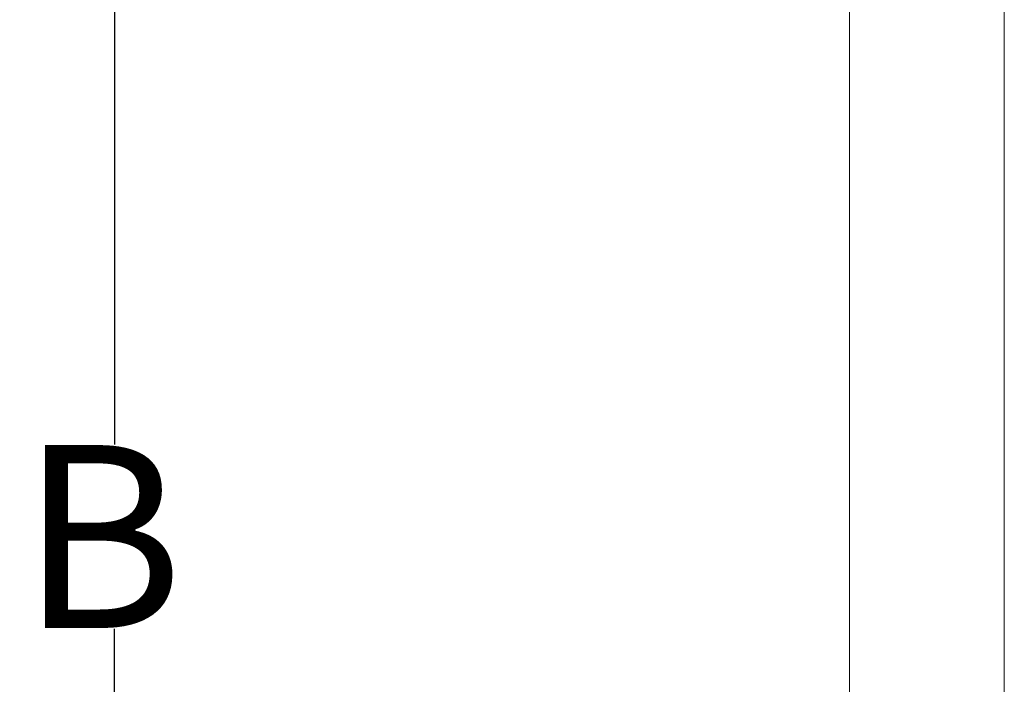
# Model space of a CAD drawing. Units: inches. Extents: x 3762 to 9859, y 257 to 4561.
# Drawn here: x 3762 to 4246, y 1561 to 1888 of the extents above; entities that cross this region are included whole.
import ezdxf

# ---------------------------------------------------------------- set-up
doc = ezdxf.new("R2010")
doc.units = ezdxf.units.IN
doc.header["$PDMODE"] = 2
doc.header["$PDSIZE"] = 0.02
doc.layers.add('KC_COMMON_LAYER [1]', color=7, linetype='Continuous', lineweight=0)
doc.styles.add('CK_TEXT_STYLE_0002', font='arial.ttf', dxfattribs={"height": 50})
doc.styles.add('CK_TEXT_STYLE_0005', font='arial.ttf', dxfattribs={"height": 90})
doc.dimstyles.new('KEYCREATOR_DIMSTYLE', dxfattribs={"dimtxt": 50, "dimasz": 50, "dimexe": 12.5, "dimexo": 12.5, "dimgap": 0.35, "dimtad": 0, "dimdec": 0, "dimzin": 0, "dimdsep": 46, "dimtxsty": 'CK_TEXT_STYLE_0002', "dimsah": 1, "dimcen": 0, "dimclrd": 3, "dimclre": 3, "dimclrt": 3, "dimadec": 0, "dimazin": 0, "dimtfac": 1, "dimtdec": 0, "dimtofl": 0, "dimtmove": 0, "dimatfit": 3, "dimfxl": 1, "dimtolj": 1, "dimarcsym": 0})

# ---------------------------------------------------------------- blocks, each defined once
blk = doc.blocks.new('*D22')
at = {"layer": 'Defpoints', "color": 0, "transparency": 16777216}
for p in [(4169.17, 2663.62), (3808.38, 603.02), (4131.68, 603.02)]:
    blk.add_point(p, dxfattribs=at)
at = {"layer": 'KC_COMMON_LAYER [1]', "color": 3, "linetype": 'Continuous', "lineweight": -2, "true_color": 0x00ff00, "transparency": 16777216}
for p, q in [((4146.67, 2663.62), (3785.88, 2663.62)), ((3808.38, 2573.62), (3808.38, 1678.67)), ((3808.38, 693.02), (3808.38, 1587.97)), ((4109.18, 603.02), (3785.88, 603.02))]:
    blk.add_line(p, q, dxfattribs=at)
at = {"layer": 'KC_COMMON_LAYER [1]', "color": 3, "true_color": 0x00ff00, "transparency": 16777216}
for points in [[(3823.38, 2573.62), (3793.38, 2573.62), (3808.38, 2663.62)], [(3793.38, 693.02), (3823.38, 693.02), (3808.38, 603.02)]]:
    blk.add_solid(points, dxfattribs=at)
at = {"layer": 'KC_COMMON_LAYER [1]', "color": 3, "lineweight": 0, "true_color": 0x00ff00, "transparency": 16777216, "insert": (3842.36, 1678.32), "char_height": 90, "attachment_point": 3, "line_spacing_factor": 0.96, "style": 'CK_TEXT_STYLE_0005'}
blk.add_mtext('\\A1;B', dxfattribs=at)

msp = doc.modelspace()

# ---------------------------------------------------------------- linework, layer by layer
at = {"layer": 'KC_COMMON_LAYER [1]', "color": 3, "linetype": 'Continuous', "lineweight": 0, "true_color": 0x00ff00}
for p, q in [((4170.04, 654.73), (4170.04, 2622.22)), ((4246.24, 2622.22), (4246.24, 654.73))]:
    msp.add_line(p, q, dxfattribs=at)

# ---------------------------------------------------------------- dimensions: what is measured, and where the dimension line sits
dim = msp.add_linear_dim(base=(3808.38, 603.02), p1=(4169.17, 2663.62), p2=(4131.68, 603.02), angle=90, text='B', dimstyle='KEYCREATOR_DIMSTYLE', override={"dimtxt": 90, "dimasz": 90, "dimexe": 22.5, "dimexo": 22.5, "dimtih": 1, "dimtoh": 1, "dimdec": 1, "dimtxsty": 'CK_TEXT_STYLE_0005', "dimadec": 1, "dimtdec": 1}, dxfattribs=at)
dim.commit()
dim.dimension.update_dxf_attribs({"geometry": '*D22', "text_midpoint": (3808.38, 1633.32), "dimtype": 160, "text_rotation": 360})

doc.saveas('drawing.dxf')
